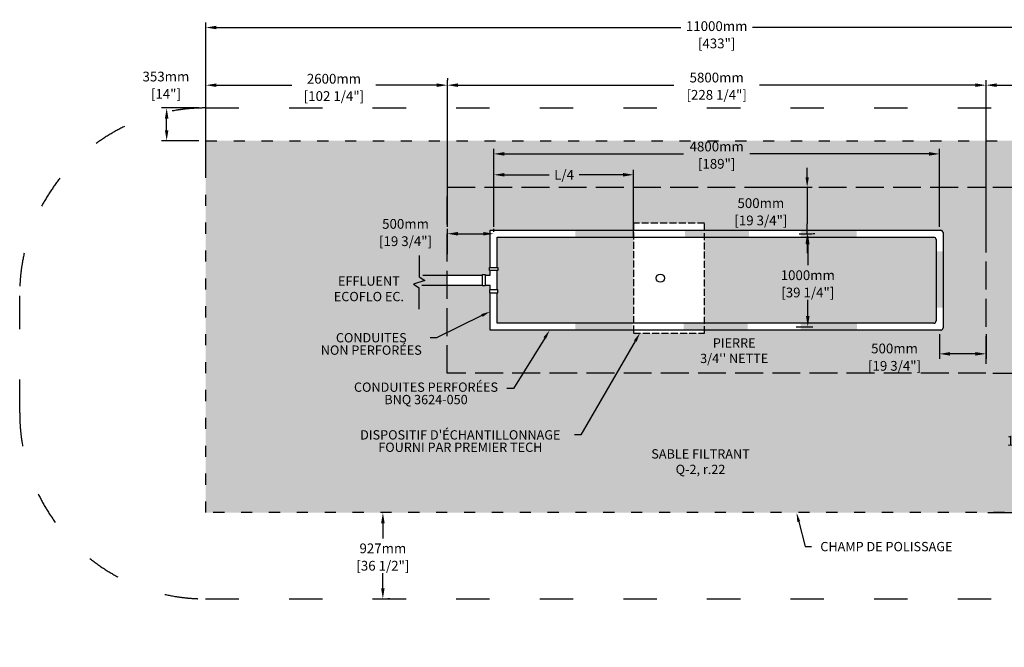
# Model space of a CAD drawing. Units: millimetres. Extents: x 45747 to 74544, y -16781 to -3027.
# Drawn here: x 58041 to 68642, y -9841 to -3091 of the extents above; entities that cross this region are included whole.
import ezdxf
from ezdxf import colors
from ezdxf.entities.mleader import LeaderData, LeaderLine
from ezdxf.math import Vec2, Vec3

# ---------------------------------------------------------------- set-up
doc = ezdxf.new("R2010")
doc.units = ezdxf.units.MM
doc.linetypes.add('ACAD_ISO03W100', pattern=[30, 12, -18])
doc.linetypes.add('P-COU', pattern=[4, 3, -1])
for name, color, linetype in [('Bac de collecte', 252, 'Continuous'), ('CHAMP', 92, 'Continuous'), ('COTE', 255, 'Continuous'), ('cote mm p', 255, 'Continuous'), ('HACHURES', 2, 'Continuous'), ('TERRAIN FINI', 172, 'Continuous')]:
    doc.layers.add(name, color=color, linetype=linetype)
doc.styles.add('SEACAD_seans_ttf', font='txt')
doc.styles.get("Standard").update_dxf_attribs({"font": 'times.ttf'})
doc.styles.add('texte daij 2020-01-14', font='txt')
doc.dimstyles.new('standard daij 2020-01-14', dxfattribs={"dimscale": 300, "dimtxt": 0.18, "dimasz": 0.18, "dimexe": 0.18, "dimexo": 0.0625, "dimgap": 0.09, "dimtad": 0, "dimtih": 1, "dimtoh": 1, "dimdec": 0, "dimzin": 0, "dimdsep": 46, "dimtxsty": 'texte daij 2020-01-14', "dimcen": 0.09, "dimadec": 0, "dimazin": 0, "dimtfac": 1, "dimtdec": 0, "dimtofl": 0, "dimtmove": 2, "dimatfit": 3, "dimfxl": 1, "dimtolj": 1, "dimtzin": 0, "dimarcsym": 0})

# ---------------------------------------------------------------- blocks, each defined once
blk = doc.blocks.new('GSGJ')
at = {"layer": 'Bac de collecte', "linetype": 'P-COU', "ltscale": 25}
blk.add_lwpolyline([(63358, -11992), (64120, -11992), (64120, -10812), (63358, -10812)], close=True, dxfattribs=at)
at = {"layer": 'Bac de collecte', "ltscale": 100}
blk.add_circle((63645, -11402), 44, dxfattribs=at)
blk = doc.blocks.new('*D125')
at = {"color": 0, "linetype": 'Continuous', "lineweight": -2, "transparency": 16777216}
for p, q in [((62645, -5318), (62645, -3741)), ((62759, -3795), (65083, -3795)), ((68331, -3795), (66007, -3795)), ((68445, -5318), (68445, -3741))]:
    blk.add_line(p, q, dxfattribs=at)
at = {"color": 0, "linetype": 'Continuous', "lineweight": 25, "transparency": 16777216}
for points in [[(62759, -3776), (62759, -3814), (62645, -3795)], [(68331, -3776), (68331, -3814), (68445, -3795)]]:
    blk.add_solid(points, dxfattribs=at)
at = {"layer": 'Defpoints', "color": 0, "linetype": 'Continuous', "lineweight": 25, "transparency": 16777216}
for p in [(68445, -3795), (62645, -5393), (68445, -5393)]:
    blk.add_point(p, dxfattribs=at)
at = {"color": 0, "linetype": 'Continuous', "lineweight": 25, "transparency": 16777216, "char_height": 105, "attachment_point": 5, "style": 'texte daij 2020-01-14'}
for s, insert in [('\\A1;5800mm', (65545, -3713)), ('\\A1;[228 1/4"]', (65545, -3899))]:
    blk.add_mtext(s, dxfattribs=dict(at, insert=insert))
blk = doc.blocks.new('*D127')
at = {"color": 0, "linetype": 'Continuous', "lineweight": -2, "transparency": 16777216}
for p, q in [((60045, -4318), (60045, -3121)), ((60159, -3175), (65158, -3175)), ((70931, -3175), (65932, -3175)), ((71045, -4318), (71045, -3121))]:
    blk.add_line(p, q, dxfattribs=at)
at = {"color": 0, "linetype": 'Continuous', "lineweight": 25, "transparency": 16777216}
for points in [[(60159, -3156), (60159, -3194), (60045, -3175)], [(70931, -3156), (70931, -3194), (71045, -3175)]]:
    blk.add_solid(points, dxfattribs=at)
at = {"layer": 'Defpoints', "color": 0, "linetype": 'Continuous', "lineweight": 25, "transparency": 16777216}
for p in [(60045, -3175), (60045, -4393), (71045, -4393)]:
    blk.add_point(p, dxfattribs=at)
at = {"color": 0, "linetype": 'Continuous', "lineweight": 25, "transparency": 16777216, "char_height": 105, "attachment_point": 5, "style": 'texte daij 2020-01-14'}
for s, insert in [('\\A1;11000mm', (65545, -3160)), ('\\A1;[433"]', (65545, -3346))]:
    blk.add_mtext(s, dxfattribs=dict(at, insert=insert))
blk = doc.blocks.new('*D128')
at = {"color": 0, "linetype": 'Continuous', "lineweight": -2, "transparency": 16777216}
for p, q in [((68520, -4893), (69013, -4893)), ((68959, -5007), (68959, -5643)), ((68959, -6779), (68959, -6016)), ((68520, -6893), (69013, -6893))]:
    blk.add_line(p, q, dxfattribs=at)
at = {"color": 0, "linetype": 'Continuous', "lineweight": 25, "transparency": 16777216}
for points in [[(68940, -5007), (68978, -5007), (68959, -4893)], [(68940, -6779), (68978, -6779), (68959, -6893)]]:
    blk.add_solid(points, dxfattribs=at)
at = {"layer": 'Defpoints', "color": 0, "linetype": 'Continuous', "lineweight": 25, "transparency": 16777216}
for p in [(68445, -4893), (68445, -6893), (68959, -6893)]:
    blk.add_point(p, dxfattribs=at)
at = {"color": 0, "linetype": 'Continuous', "lineweight": 25, "transparency": 16777216, "char_height": 105, "attachment_point": 5, "style": 'texte daij 2020-01-14'}
for s, insert in [('\\A1;2000mm', (69065, -5750)), ('\\A1;[78 3/4"]', (69065, -5936))]:
    blk.add_mtext(s, dxfattribs=dict(at, insert=insert))
blk = doc.blocks.new('*D129')
at = {"color": 0, "linetype": 'Continuous', "lineweight": -2, "transparency": 16777216}
for p, q in [((60045, -4668), (60045, -3741)), ((60159, -3795), (60972, -3795)), ((62531, -3795), (61876, -3795)), ((62645, -3720), (62645, -3741))]:
    blk.add_line(p, q, dxfattribs=at)
at = {"color": 0, "linetype": 'Continuous', "lineweight": 25, "transparency": 16777216}
for points in [[(60159, -3776), (60159, -3814), (60045, -3795)], [(62531, -3776), (62531, -3814), (62645, -3795)]]:
    blk.add_solid(points, dxfattribs=at)
at = {"layer": 'Defpoints', "color": 0, "linetype": 'Continuous', "lineweight": 25, "transparency": 16777216}
for p in [(62645, -3795), (62645, -3795), (60045, -4743)]:
    blk.add_point(p, dxfattribs=at)
at = {"color": 0, "linetype": 'Continuous', "lineweight": 25, "transparency": 16777216, "char_height": 105, "attachment_point": 5, "style": 'texte daij 2020-01-14'}
for s, insert in [('\\A1;2600mm', (61424, -3726)), ('\\A1;[102 1/4"]', (61424, -3912))]:
    blk.add_mtext(s, dxfattribs=dict(at, insert=insert))
blk = doc.blocks.new('*D130')
at = {"color": 0, "linetype": 'Continuous', "lineweight": -2, "transparency": 16777216}
for p, q in [((68743, -4393), (69013, -4393)), ((68959, -4779), (68959, -4507)), ((68520, -4893), (69013, -4893))]:
    blk.add_line(p, q, dxfattribs=at)
at = {"color": 0, "linetype": 'Continuous', "lineweight": 25, "transparency": 16777216}
for points in [[(68940, -4507), (68978, -4507), (68959, -4393)], [(68940, -4779), (68978, -4779), (68959, -4893)]]:
    blk.add_solid(points, dxfattribs=at)
at = {"layer": 'Defpoints', "color": 0, "linetype": 'Continuous', "lineweight": 25, "transparency": 16777216}
for p in [(68668, -4393), (68959, -4393), (68445, -4893)]:
    blk.add_point(p, dxfattribs=at)
at = {"color": 0, "linetype": 'Continuous', "lineweight": 25, "transparency": 16777216, "char_height": 105, "attachment_point": 5, "style": 'texte daij 2020-01-14'}
for s, insert in [('\\A1;500mm', (69420, -4530)), ('\\A1;[19 3/4"]', (69420, -4717))]:
    blk.add_mtext(s, dxfattribs=dict(at, insert=insert))
blk = doc.blocks.new('A$C7C072700')
at = {"color": 1, "ltscale": 100}
for p, q in [((31, 799), (31, 570)), ((31, 570), (91, 530)), ((91, 530), (-29, 490)), ((-29, 490), (31, 450)), ((31, 220), (31, 450))]:
    blk.add_line(p, q, dxfattribs=at)
blk = doc.blocks.new('*D131')
at = {"color": 0, "linetype": 'Continuous', "lineweight": -2, "transparency": 16777216}
for p, q in [((63145, -5318), (63145, -4705)), ((63259, -4759), (63740, -4759)), ((64537, -4759), (64064, -4759)), ((64651, -5205), (64651, -4705))]:
    blk.add_line(p, q, dxfattribs=at)
at = {"color": 0, "linetype": 'Continuous', "lineweight": 25, "transparency": 16777216}
for points in [[(63259, -4740), (63259, -4778), (63145, -4759)], [(64537, -4740), (64537, -4778), (64651, -4759)]]:
    blk.add_solid(points, dxfattribs=at)
at = {"layer": 'Defpoints', "color": 0, "linetype": 'Continuous', "lineweight": 25, "transparency": 16777216}
for p in [(63145, -4759), (64651, -5280), (63145, -5393)]:
    blk.add_point(p, dxfattribs=at)
at = {"color": 0, "linetype": 'Continuous', "lineweight": 25, "transparency": 16777216, "insert": (63902, -4759), "char_height": 105, "attachment_point": 5, "style": 'texte daij 2020-01-14'}
blk.add_mtext('\\A1;L/4', dxfattribs=at)
blk = doc.blocks.new('*D132')
at = {"color": 0, "linetype": 'Continuous', "lineweight": -2, "transparency": 16777216}
for p, q in [((67945, -6474), (67945, -6739)), ((68445, -6474), (68445, -6739)), ((68331, -6685), (68059, -6685))]:
    blk.add_line(p, q, dxfattribs=at)
at = {"color": 0, "linetype": 'Continuous', "lineweight": 25, "transparency": 16777216}
for points in [[(68059, -6666), (68059, -6704), (67945, -6685)], [(68331, -6666), (68331, -6704), (68445, -6685)]]:
    blk.add_solid(points, dxfattribs=at)
at = {"layer": 'Defpoints', "color": 0, "linetype": 'Continuous', "lineweight": 25, "transparency": 16777216}
for p in [(67945, -6399), (68445, -6399), (67945, -6685)]:
    blk.add_point(p, dxfattribs=at)
at = {"color": 0, "linetype": 'Continuous', "lineweight": 25, "transparency": 16777216, "char_height": 105, "attachment_point": 5, "style": 'texte daij 2020-01-14'}
for s, insert in [('\\A1;500mm', (67460, -6627)), ('\\A1;[19 3/4"]', (67460, -6814))]:
    blk.add_mtext(s, dxfattribs=dict(at, insert=insert))
blk = doc.blocks.new('*D133')
at = {"color": 0, "linetype": 'Continuous', "lineweight": -2, "transparency": 16777216}
for p, q in [((62645, -5612), (62645, -5339)), ((62759, -5393), (63031, -5393)), ((63145, -5372), (63145, -5339))]:
    blk.add_line(p, q, dxfattribs=at)
at = {"color": 0, "linetype": 'Continuous', "lineweight": 25, "transparency": 16777216}
for points in [[(62759, -5374), (62759, -5412), (62645, -5393)], [(63031, -5374), (63031, -5412), (63145, -5393)]]:
    blk.add_solid(points, dxfattribs=at)
at = {"layer": 'Defpoints', "color": 0, "linetype": 'Continuous', "lineweight": 25, "transparency": 16777216}
for p in [(63145, -5393), (63145, -5447), (62645, -5687)]:
    blk.add_point(p, dxfattribs=at)
at = {"color": 0, "linetype": 'Continuous', "lineweight": 25, "transparency": 16777216, "char_height": 105, "attachment_point": 5, "style": 'texte daij 2020-01-14'}
for s, insert in [('\\A1;500mm', (62195, -5287)), ('\\A1;[19 3/4"]', (62195, -5473))]:
    blk.add_mtext(s, dxfattribs=dict(at, insert=insert))
blk = doc.blocks.new('*D134')
at = {"color": 0, "linetype": 'Continuous', "lineweight": -2, "transparency": 16777216}
for p, q in [((66519, -4788), (66519, -4683)), ((66070, -4893), (66573, -4893)), ((66519, -4893), (66519, -4998)), ((66519, -4998), (66519, -5288)), ((66519, -5393), (66519, -5288)), ((66434, -5393), (66573, -5393)), ((66519, -5498), (66519, -5603))]:
    blk.add_line(p, q, dxfattribs=at)
at = {"color": 0, "linetype": 'Continuous', "lineweight": 25, "transparency": 16777216}
for points in [[(66502, -4788), (66537, -4788), (66519, -4893)], [(66502, -5498), (66537, -5498), (66519, -5393)]]:
    blk.add_solid(points, dxfattribs=at)
at = {"layer": 'Defpoints', "color": 0, "linetype": 'Continuous', "lineweight": 25, "transparency": 16777216}
for p in [(65995, -4893), (66359, -5393), (66519, -5393)]:
    blk.add_point(p, dxfattribs=at)
at = {"color": 0, "linetype": 'Continuous', "lineweight": 25, "transparency": 16777216, "char_height": 105, "attachment_point": 5, "style": 'texte daij 2020-01-14'}
for s, insert in [('\\A1;500mm', (66021, -5064)), ('\\A1;[19 3/4"]', (66021, -5250))]:
    blk.add_mtext(s, dxfattribs=dict(at, insert=insert))
blk = doc.blocks.new('*D135')
at = {"color": 0, "linetype": 'Continuous', "lineweight": -2, "transparency": 16777216}
for p, q in [((66601, -5393), (66580, -5393)), ((66526, -5507), (66526, -5732)), ((66526, -6279), (66526, -6105)), ((66402, -6393), (66580, -6393))]:
    blk.add_line(p, q, dxfattribs=at)
at = {"color": 0, "linetype": 'Continuous', "lineweight": 25, "transparency": 16777216}
for points in [[(66507, -5507), (66545, -5507), (66526, -5393)], [(66507, -6279), (66545, -6279), (66526, -6393)]]:
    blk.add_solid(points, dxfattribs=at)
at = {"layer": 'Defpoints', "color": 0, "linetype": 'Continuous', "lineweight": 25, "transparency": 16777216}
for p in [(66526, -5393), (66327, -6393), (66526, -6393)]:
    blk.add_point(p, dxfattribs=at)
at = {"color": 0, "linetype": 'Continuous', "lineweight": 25, "transparency": 16777216, "char_height": 105, "attachment_point": 5, "style": 'texte daij 2020-01-14'}
for s, insert in [('\\A1;1000mm', (66526, -5839)), ('\\A1;[39 1/4"]', (66526, -6025))]:
    blk.add_mtext(s, dxfattribs=dict(at, insert=insert))
blk = doc.blocks.new('*D115')
at = {"color": 0, "linetype": 'Continuous', "lineweight": -2, "transparency": 16777216}
for p, q in [((63145, -5318), (63145, -4480)), ((63259, -4534), (65188, -4534)), ((67831, -4534), (65902, -4534)), ((67945, -5318), (67945, -4480))]:
    blk.add_line(p, q, dxfattribs=at)
at = {"color": 0, "linetype": 'Continuous', "lineweight": 25, "transparency": 16777216}
for points in [[(63259, -4515), (63259, -4553), (63145, -4534)], [(67831, -4515), (67831, -4553), (67945, -4534)]]:
    blk.add_solid(points, dxfattribs=at)
at = {"layer": 'Defpoints', "color": 0, "linetype": 'Continuous', "lineweight": 25, "transparency": 16777216}
for p in [(67945, -4534), (63145, -5393), (67945, -5393)]:
    blk.add_point(p, dxfattribs=at)
at = {"color": 0, "linetype": 'Continuous', "lineweight": 25, "transparency": 16777216, "char_height": 105, "attachment_point": 5, "style": 'texte daij 2020-01-14'}
for s, insert in [('\\A1;4800mm', (65545, -4455)), ('\\A1;[189"]', (65545, -4641))]:
    blk.add_mtext(s, dxfattribs=dict(at, insert=insert))
blk = doc.blocks.new('*D116')
at = {"color": 0, "linetype": 'Continuous', "lineweight": -2, "transparency": 16777216}
for p, q in [((62026, -8393), (62005, -8393)), ((61951, -8507), (61951, -8670)), ((61951, -9206), (61951, -9043)), ((62026, -9320), (62005, -9320))]:
    blk.add_line(p, q, dxfattribs=at)
at = {"color": 0, "linetype": 'Continuous', "lineweight": 25, "transparency": 16777216}
for points in [[(61932, -8507), (61970, -8507), (61951, -8393)], [(61932, -9206), (61970, -9206), (61951, -9320)]]:
    blk.add_solid(points, dxfattribs=at)
at = {"layer": 'Defpoints', "color": 0, "linetype": 'Continuous', "lineweight": 25, "transparency": 16777216}
for p in [(61951, -8393), (61951, -9320), (61951, -9320)]:
    blk.add_point(p, dxfattribs=at)
at = {"color": 0, "linetype": 'Continuous', "lineweight": 25, "transparency": 16777216, "char_height": 105, "attachment_point": 5, "style": 'texte daij 2020-01-14'}
for s, insert in [('\\A1;927mm', (61951, -8777)), ('\\A1;[36 1/2"]', (61951, -8964))]:
    blk.add_mtext(s, dxfattribs=dict(at, insert=insert))
blk = doc.blocks.new('*D123')
at = {"color": 0, "linetype": 'Continuous', "lineweight": -2, "transparency": 16777216}
for p, q in [((68520, -6893), (69013, -6893)), ((68959, -7007), (68959, -7512)), ((68959, -8279), (68959, -7885)), ((68466, -8393), (69013, -8393))]:
    blk.add_line(p, q, dxfattribs=at)
at = {"color": 0, "linetype": 'Continuous', "lineweight": 25, "transparency": 16777216}
for points in [[(68940, -7007), (68978, -7007), (68959, -6893)], [(68940, -8279), (68978, -8279), (68959, -8393)]]:
    blk.add_solid(points, dxfattribs=at)
at = {"layer": 'Defpoints', "color": 0, "linetype": 'Continuous', "lineweight": 25, "transparency": 16777216}
for p in [(68445, -6893), (68959, -6893), (68391, -8393)]:
    blk.add_point(p, dxfattribs=at)
at = {"color": 0, "linetype": 'Continuous', "lineweight": 25, "transparency": 16777216, "char_height": 105, "attachment_point": 5, "style": 'texte daij 2020-01-14'}
for s, insert in [('\\A1;1500mm', (68959, -7619)), ('\\A1;[59"]', (68959, -7805))]:
    blk.add_mtext(s, dxfattribs=dict(at, insert=insert))
blk = doc.blocks.new('*D124')
at = {"color": 0, "linetype": 'Continuous', "lineweight": -2, "transparency": 16777216}
for p, q in [((68445, -4651), (68445, -3741)), ((68559, -3795), (69315, -3795)), ((70931, -3795), (70219, -3795)), ((71045, -3849), (71045, -3741))]:
    blk.add_line(p, q, dxfattribs=at)
at = {"color": 0, "linetype": 'Continuous', "lineweight": 25, "transparency": 16777216}
for points in [[(68559, -3776), (68559, -3814), (68445, -3795)], [(70931, -3776), (70931, -3814), (71045, -3795)]]:
    blk.add_solid(points, dxfattribs=at)
at = {"layer": 'Defpoints', "color": 0, "linetype": 'Continuous', "lineweight": 25, "transparency": 16777216}
for p in [(71045, -3795), (71045, -3924), (68445, -4726)]:
    blk.add_point(p, dxfattribs=at)
at = {"color": 0, "linetype": 'Continuous', "lineweight": 25, "transparency": 16777216, "char_height": 105, "attachment_point": 5, "style": 'texte daij 2020-01-14'}
for s, insert in [('\\A1;2600mm', (69767, -3720)), ('\\A1;[102 1/4"]', (69767, -3906))]:
    blk.add_mtext(s, dxfattribs=dict(at, insert=insert))
blk = doc.blocks.new('*D141')
at = {"color": 0, "linetype": 'Continuous', "lineweight": -2, "transparency": 16777216}
for p, q in [((59970, -4040), (59569, -4040)), ((59623, -4279), (59623, -4154)), ((59970, -4393), (59569, -4393))]:
    blk.add_line(p, q, dxfattribs=at)
at = {"color": 0, "linetype": 'Continuous', "lineweight": 25, "transparency": 16777216}
for points in [[(59604, -4154), (59642, -4154), (59623, -4040)], [(59604, -4279), (59642, -4279), (59623, -4393)]]:
    blk.add_solid(points, dxfattribs=at)
at = {"layer": 'Defpoints', "color": 0, "linetype": 'Continuous', "lineweight": 25, "transparency": 16777216}
for p in [(59623, -4040), (60045, -4040), (60045, -4393)]:
    blk.add_point(p, dxfattribs=at)
at = {"color": 0, "linetype": 'Continuous', "lineweight": 25, "transparency": 16777216, "char_height": 105, "attachment_point": 5, "style": 'texte daij 2020-01-14'}
for s, insert in [('\\A1;353mm', (59615, -3702)), ('\\A1;[14"]', (59615, -3889))]:
    blk.add_mtext(s, dxfattribs=dict(at, insert=insert))

msp = doc.modelspace()

# ---------------------------------------------------------------- hatches: boundary and pattern name
at = {"lineweight": 25}
h = msp.add_hatch(dxfattribs=at)
h.set_pattern_fill('AR-SAND', scale=5)
h.paths.add_polyline_path([(71044.5, -4393.2), (60044.5, -4393.2), (60044.5, -8393.2), (71044.5, -8393.2)])
h.paths.add_polyline_path([(62644.5, -6893.2), (62644.5, -4893.2), (68444.5, -4893.2), (68444.5, -6893.2)], flags=16)
h.paths.add_polyline_path([(65412.5, -6430.7), (65412.5, -6460.5), (64650.5, -6460.5), (64650.5, -6430.7), (63107, -6430.7), (63107, -6026.9), (63099, -6026.9), (63099, -5996.9), (63107, -5996.9), (63107, -5944.5), (63053.6, -5944.5), (63053.6, -5952.5), (63023.6, -5952.5), (63023.6, -5831.4), (63053.6, -5831.4), (63053.6, -5839.4), (63107, -5839.4), (63107, -5787), (63099, -5787), (63099, -5757), (63107, -5757), (63107, -5355.7), (64650.5, -5355.7), (64650.5, -5280.5), (65412.5, -5280.5), (65412.5, -5355.7), (67957, -5355.7, -0.4142136), (67982, -5380.7), (67982, -6405.7, -0.4142136), (67957, -6430.7)], flags=0)
h.paths.add_polyline_path([(64893.5, -5870.5, -1), (64981.5, -5870.5, -1)], flags=0)
h.paths.add_polyline_path([(68643.9, -6032.4), (69486.4, -6032.4), (69486.4, -5819.9), (68643.9, -5819.9)], flags=24)
h.paths.add_polyline_path([(68708.9, -5828.4), (69421.4, -5828.4), (69421.4, -5670.9), (68708.9, -5670.9)], flags=24)
h.paths.add_polyline_path([(63741.1, -4855.4), (64063.6, -4855.4), (64063.6, -4642.9), (63741.1, -4642.9)], flags=24)
h.paths.add_polyline_path([(67048.5, -6910.2), (67871, -6910.2), (67871, -6697.7), (67048.5, -6697.7)], flags=24)
h.paths.add_polyline_path([(67153.5, -6706.2), (67766, -6706.2), (67766, -6548.7), (67153.5, -6548.7)], flags=8)
h.paths.add_polyline_path([(61784, -5569.7), (62606.5, -5569.7), (62606.5, -5357.2), (61784, -5357.2)], flags=24)
h.paths.add_polyline_path([(61889, -5365.7), (62501.5, -5365.7), (62501.5, -5208.2), (61889, -5208.2)], flags=24)
h.paths.add_polyline_path([(65610.1, -5346.4), (66432.6, -5346.4), (66432.6, -5133.9), (65610.1, -5133.9)], flags=8)
h.paths.add_polyline_path([(65715.1, -5142.4), (66327.6, -5142.4), (66327.6, -4984.9), (65715.1, -4984.9)], flags=8)
h.paths.add_polyline_path([(66115.1, -6121.4), (66937.6, -6121.4), (66937.6, -5908.9), (66115.1, -5908.9)], flags=8)
h.paths.add_polyline_path([(66180.1, -5917.4), (66872.6, -5917.4), (66872.6, -5759.9), (66180.1, -5759.9)], flags=8)
h.paths.add_polyline_path([(61198.1, -6781.4), (62462.4, -6781.4), (62462.4, -6405), (61198.1, -6405)], flags=24)
h.paths.add_polyline_path([(61544.7, -7307.1), (63288.9, -7307.1), (63288.9, -6966.1), (61544.7, -6966.1)], flags=24)
h.paths.add_polyline_path([(65285.8, -4563.7), (65803.3, -4563.7), (65803.3, -4351.2), (65285.8, -4351.2)], flags=9)
h.paths.add_polyline_path([(68740.2, -7901.4), (69177.7, -7901.4), (69177.7, -7688.9), (68740.2, -7688.9)], flags=24)
h.paths.add_polyline_path([(68612.7, -7697.4), (69305.2, -7697.4), (69305.2, -7539.9), (68612.7, -7539.9)], flags=24)
h.paths.add_polyline_path([(61559.8, -7820.2), (64011.1, -7820.2), (64011.1, -7479.3), (61559.8, -7479.3)], flags=24)
h.paths.add_polyline_path([(65258.8, -6851.9), (66208.8, -6851.9), (66208.8, -6492.3), (65258.8, -6492.3)], flags=8)
h.paths.add_polyline_path([(64731.8, -8021.6), (66010.4, -8021.6), (66010.4, -7685.9), (64731.8, -7685.9)], flags=24)
h.paths.add_polyline_path([(61346.9, -6143.6), (62254, -6143.6), (62254, -5826.9), (61346.9, -5826.9)], flags=24)
h.paths.add_polyline_path([(69113.5, -4608.8), (69726, -4608.8), (69726, -4451.3), (69113.5, -4451.3)], flags=24)
h.paths.add_polyline_path([(69008.5, -4812.8), (69831, -4812.8), (69831, -4600.3), (69008.5, -4600.3)], flags=24)
for points in [[(64022.6, -5430.7), (64022.6, -5355.7), (64640.5, -5355.7), (64640.5, -5430.7)], [(65202.5, -5430.7), (65202.5, -5355.7), (65892.5, -5355.7), (65892.5, -5430.7)], [(66450.9, -5430.7), (66450.9, -5355.7), (67051.3, -5355.7), (67051.3, -5430.7)], [(67907.3, -5583), (67982.4, -5583), (67982.4, -6188.8), (67907.3, -6188.8)], [(64022.6, -6430.7), (64022.6, -6355.7), (64640.5, -6355.7), (64640.5, -6430.7)], [(65188.1, -6430.7), (65188.1, -6355.7), (65878.1, -6355.7), (65878.1, -6430.7)], [(66450.9, -6430.7), (66450.9, -6355.7), (67056.7, -6355.7), (67056.7, -6430.7)]]:
    msp.add_hatch(color=1).paths.add_polyline_path(points)
at = {"layer": 'HACHURES', "lineweight": 25, "transparency": 33554674}
h = msp.add_hatch(dxfattribs=at)
h.set_pattern_fill('AR-CONC', color=253, scale=0.5)
h.paths.add_polyline_path([(64650.5, -5430.7), (63182, -5430.7), (63182, -5757), (63190, -5757), (63190, -5787), (63182, -5996.9), (63190, -5996.9), (63190, -6026.9), (63182, -6355.7), (64650.5, -6355.7)], flags=17)
h.paths.add_polyline_path([(67907, -5455.7, 0.4142136), (67882, -5430.7), (65412.5, -5430.7), (65412.5, -6355.7), (67882, -6355.7, 0.4142136), (67907, -6330.7)], flags=17)
h.paths.add_polyline_path([(68444.5, -4893.2), (62644.5, -4893.2), (62644.5, -5839.4), (63023.6, -5839.4), (63023.6, -5831.4), (63053.6, -5831.4), (63053.6, -5839.4), (63107, -5839.4), (63107, -5787), (63099, -5787), (63099, -5757), (63107, -5757), (63107, -5355.7), (64650.5, -5355.7), (64650.5, -5280.5), (65412.5, -5280.5), (65412.5, -5355.7), (67957, -5355.7, -0.4142136), (67982, -5380.7), (67982, -6405.7, -0.4142136), (67957, -6430.7), (65412.5, -6430.7), (65412.5, -6460.5), (64650.5, -6460.5), (64650.5, -6430.7), (63107, -6430.7), (63107, -6026.9), (63099, -6026.9), (63099, -5996.9), (63107, -5996.9), (63107, -5944.5), (63053.6, -5944.5), (63053.6, -5952.5), (63023.6, -5952.5), (62644.5, -5947.9), (62644.5, -6893.2), (68444.5, -6893.2)])
h.paths.add_polyline_path([(66115.1, -6121.4), (66937.6, -6121.4), (66937.6, -5908.9), (66115.1, -5908.9)], flags=24)
h.paths.add_polyline_path([(66180.1, -5917.4), (66872.6, -5917.4), (66872.6, -5759.9), (66180.1, -5759.9)], flags=24)
h.paths.add_polyline_path([(67048.5, -6910.2), (67871, -6910.2), (67871, -6697.7), (67048.5, -6697.7)], flags=9)
h.paths.add_polyline_path([(67153.5, -6706.2), (67766, -6706.2), (67766, -6548.7), (67153.5, -6548.7)], flags=24)
h.paths.add_polyline_path([(65610.1, -5346.4), (66432.6, -5346.4), (66432.6, -5133.9), (65610.1, -5133.9)], flags=24)
h.paths.add_polyline_path([(65715.1, -5142.4), (66327.6, -5142.4), (66327.6, -4984.9), (65715.1, -4984.9)], flags=24)
h.paths.add_polyline_path([(65258.8, -6851.9), (66208.8, -6851.9), (66208.8, -6492.3), (65258.8, -6492.3)], flags=24)

# ---------------------------------------------------------------- linework, layer by layer
at = {"color": 1}
for p, q in [((63107, -5355.7), (67957, -5355.7)), ((63107, -5757), (63107, -5355.7)), ((67982, -5380.7), (67982, -6405.7)), ((63182, -5430.7), (67882, -5430.7)), ((63182, -5757), (63182, -5430.7)), ((67907, -5455.7), (67907, -6330.7)), ((63107, -5839.4), (63107, -5787)), ((63182, -5996.9), (63182, -5787)), ((62381.9, -5839.4), (63023.6, -5839.4)), ((63053.6, -5839.4), (63107, -5839.4)), ((62371.1, -5944.5), (63023.6, -5944.5)), ((63053.6, -5944.5), (63107, -5944.5)), ((63107, -5996.9), (63107, -5944.5)), ((63107, -6430.7), (63107, -6026.9)), ((63182, -6355.7), (63182, -6026.9)), ((67882, -6355.7), (63182, -6355.7)), ((67957, -6430.7), (63107, -6430.7))]:
    msp.add_line(p, q, dxfattribs=at)
at = {"color": 1, "ltscale": 100}
for points in [[(63099, -5787), (63099, -5757), (63190, -5757), (63190, -5787)], [(63023.6, -5831.4), (63053.6, -5831.4), (63053.6, -5952.5), (63023.6, -5952.5)], [(63099, -5996.9), (63099, -6026.9), (63190, -6026.9), (63190, -5996.9)]]:
    msp.add_lwpolyline(points, close=True, dxfattribs=at)
at = {"color": 1}
for centre, start, end in [((67957, -5380.7), 0, 90), ((67882, -5455.7), 0, 90), ((67882, -6330.7), 270, 0), ((67957, -6405.7), 270, 0)]:
    msp.add_arc(centre, 25, start, end, dxfattribs=at)
at = {"layer": 'CHAMP', "linetype": 'ACAD_ISO03W100', "ltscale": 10}
msp.add_lwpolyline([(60044.5, -4393.2), (71044.5, -4393.2), (71044.5, -8393.2), (60044.5, -8393.2)], close=True, dxfattribs=at)
at = {"layer": 'CHAMP', "color": 94, "linetype": 'P-COU', "ltscale": 100}
msp.add_lwpolyline([(62644.5, -4893.2), (68444.5, -4893.2), (68444.5, -6893.2), (62644.5, -6893.2)], close=True, dxfattribs=at)
at = {"layer": 'cote mm p', "lineweight": 25}
msp.add_line((64650.5, -5430.7), (64650.5, -4994.3), dxfattribs=at)
at = {"layer": 'TERRAIN FINI', "linetype": 'ACAD_ISO03W100', "ltscale": 30}
for p, q in [((60040.5, -4040.2), (71048.5, -4040.2)), ((58040.5, -7320.2), (58040.5, -6040.2)), ((60040.5, -9320.2), (71048.5, -9320.2))]:
    msp.add_line(p, q, dxfattribs=at)
for centre, start, end in [((60040.5, -6040.2), 90, 180), ((60040.5, -7320.2), 180, 270)]:
    msp.add_arc(centre, 2000, start, end, dxfattribs=at)

# ---------------------------------------------------------------- block references
at = {"layer": 'COTE', "color": 1, "ltscale": 100}
msp.add_blockref('A$C7C072700', (62311, -6425.8), dxfattribs=at)
at = {"layer": 'cote mm p', "lineweight": 25}
msp.add_blockref('GSGJ', (1292.6, 5531.2), dxfattribs=at)

# ---------------------------------------------------------------- texts
at = {"color": 7, "linetype": 'Continuous', "lineweight": 25, "char_height": 100, "attachment_point": 2, "style": 'SEACAD_seans_ttf'}
for s, insert in [(' \\PEFFLUENT\\PECOFLO EC.', (61800.4, -5685.2)), ("\\A1;PIERRE \\P3/4'' NETTE ", (65733.8, -6517.3)), ('SABLE FILTRANT\\PQ-2, r.22', (65371.1, -7710.9))]:
    msp.add_mtext(s, dxfattribs=dict(at, insert=insert))

# ---------------------------------------------------------------- dimensions: what is measured, and where the dimension line sits
at = {"color": 7, "linetype": 'Continuous', "lineweight": 25}
for base, p1, p2, picture, middle in [((60044.5, -3175.1), (71044.5, -4393.2), (60044.5, -4393.2), '*D127', (65544.5, -3239.3)), ((62644.5, -3795), (60044.5, -4742.6), (62644.5, -3795), '*D129', (61424.2, -3805)), ((68444.5, -3795), (62644.5, -5393.2), (68444.5, -5393.2), '*D125', (65544.5, -3792)), ((71044.5, -3795), (68444.5, -4725.7), (71044.5, -3924), '*D124', (69767.3, -3799.4)), ((63144.5, -5393.2), (62644.5, -5687.3), (63144.5, -5447.2), '*D133', (62195.2, -5366.4)), ((67944.5, -6685.2), (68444.5, -6398.9), (67944.5, -6398.9), '*D132', (67459.7, -6707))]:
    dim = msp.add_linear_dim(base=base, p1=p1, p2=p2, dimstyle='standard daij 2020-01-14', override={"dimtxt": 0.35, "dimasz": 0.38, "dimexo": 0.25, "dimpost": 'mm\\X'}, dxfattribs=at)
    dim.commit()
    dim.dimension.update_dxf_attribs({"geometry": picture, "text_midpoint": middle, "dimtype": 160})
for base, p1, p2, override, picture, middle, dimtype in [((59623.4, -4040.2), (60044.5, -4393.2), (60044.5, -4040.2), {"dimtxt": 0.35, "dimasz": 0.38, "dimexo": 0.25, "dimpost": 'mm\\X'}, '*D141', (59614.7, -3781.8), 161), ((68959, -4393.2), (68444.5, -4893.2), (68668.5, -4393.2), {"dimtxt": 0.35, "dimasz": 0.38, "dimexo": 0.25, "dimpost": 'mm\\X'}, '*D130', (69419.8, -4609.5), 160), ((66519.3, -5393.2), (65994.8, -4893.2), (66358.7, -5393.2), {"dimtxt": 0.35, "dimasz": 0.35, "dimexo": 0.25, "dimpost": 'mm\\X'}, '*D134', (66021.3, -5143.2), 160), ((68959, -6893.2), (68444.5, -4893.2), (68444.5, -6893.2), {"dimtxt": 0.35, "dimasz": 0.38, "dimexo": 0.25, "dimpost": 'mm\\X'}, '*D128', (69065.2, -5829.2), 160), ((66526.3, -6393.2), (66526.3, -5393.2), (66327.1, -6393.2), {"dimtxt": 0.35, "dimasz": 0.38, "dimexo": 0.25, "dimpost": 'mm\\X'}, '*D135', (66526.3, -5918.1), 160), ((68959, -6893.2), (68390.7, -8393.2), (68444.5, -6893.2), {"dimtxt": 0.35, "dimasz": 0.38, "dimexo": 0.25, "dimpost": 'mm\\X'}, '*D123', (68959, -7698.2), 160)]:
    dim = msp.add_linear_dim(base=base, p1=p1, p2=p2, angle=90, dimstyle='standard daij 2020-01-14', override=override, dxfattribs=at)
    dim.commit()
    dim.dimension.update_dxf_attribs({"geometry": picture, "text_midpoint": middle, "dimtype": dimtype})
for p1, p2, distance, picture, middle in [((63144.5, -5393.2), (67944.5, -5393.2), 858.7, '*D115', (65544.5, -4534.4)), ((61951.5, -8393.2), (61951.5, -9320.2), 0, '*D116', (61951.5, -8856.7))]:
    dim = msp.add_aligned_dim(p1=p1, p2=p2, distance=distance, dimstyle='standard daij 2020-01-14', override={"dimtxt": 0.35, "dimasz": 0.38, "dimexo": 0.25, "dimpost": 'mm\\X'}, dxfattribs=at)
    dim.commit()
    dim.dimension.update_dxf_attribs({"geometry": picture, "text_midpoint": middle})
dim = msp.add_linear_dim(base=(63144.5, -4759.1), p1=(64650.5, -5280.5), p2=(63144.5, -5393.2), text='L/4', dimstyle='standard daij 2020-01-14', override={"dimtxt": 0.35, "dimasz": 0.38, "dimexo": 0.25, "dimpost": 'mm\\X'}, dxfattribs=at)
dim.commit()
dim.dimension.update_dxf_attribs({"geometry": '*D131', "text_midpoint": (63902.3, -4759.1), "dimtype": 160})

# ---------------------------------------------------------------- leaders
at = {"layer": 'COTE', "color": 0, "lineweight": 25, "ltscale": 100}
ml = msp.add_multileader_mtext('Standard', dxfattribs=at)
ml.set_content('CONDUITES\\P NON PERFORÉES')
ml.set_leader_properties()
ml.build(insert=Vec2(0, 0))
ml.multileader.update_dxf_attribs({"dogleg_length": 70, "arrow_head_size": 100})
ctx = ml.context
ctx.base_point, ctx.char_height, ctx.arrow_head_size, ctx.landing_gap_size, ctx.plane_origin = Vec3(61193.1, -6512.7), 100, 100, 30, Vec3(64631.4, -5045.2)
ctx.text_align_type = 1
notes = []
notes.append((ctx, [(1, (1, 1, 0), (62529.5, -6512.7), (-1, 0), 70, [(0, [(63107, -6228.8)], 0, [])])]))
ctx.mtext.insert, ctx.mtext.alignment, ctx.mtext.line_spacing_factor, ctx.mtext.flow_direction = Vec3(61826.3, -6461.6), 2, 0.8, 5
ml = msp.add_multileader_mtext('Standard', dxfattribs=at)
ml.set_content('CONDUITES PERFORÉES\\PBNQ 3624-050 ')
ml.set_leader_properties()
ml.build(insert=Vec2(0, 0))
ml.multileader.update_dxf_attribs({"dogleg_length": 70, "arrow_head_size": 100})
ctx = ml.context
ctx.base_point, ctx.char_height, ctx.arrow_head_size, ctx.landing_gap_size, ctx.plane_origin = Vec3(61545.1, -7057.6), 100, 100, 30, Vec3(65226.5, -5247.1)
ctx.text_align_type = 1
notes.append((ctx, [(1, (1, 1, 0), (63356, -7057.6), (-1, 0), 70, [(0, [(63746.8, -6430.7)], 0, [])])]))
ctx.mtext.insert, ctx.mtext.alignment, ctx.mtext.line_spacing_factor, ctx.mtext.flow_direction = Vec3(62415.5, -6993.2), 2, 0.8, 5
ml = msp.add_multileader_mtext('Standard', dxfattribs=at)
ml.set_content("DISPOSITIF D'ÉCHANTILLONNAGE \\PFOURNI PAR PREMIER TECH")
ml.set_leader_properties()
ml.build(insert=Vec2(0, 0))
ml.multileader.update_dxf_attribs({"dogleg_length": 70, "arrow_head_size": 100})
ctx = ml.context
ctx.base_point, ctx.char_height, ctx.arrow_head_size, ctx.landing_gap_size, ctx.plane_origin = Vec3(61557.3, -7557.5), 100, 100, 30, Vec3(64992.6, -6667.2)
ctx.text_align_type = 1
notes.append((ctx, [(1, (1, 1, 0), (64082.7, -7557.5), (-1, 0), 70, [(0, [(64719.4, -6460.5)], 0, [])])]))
ctx.mtext.insert, ctx.mtext.alignment, ctx.mtext.line_spacing_factor, ctx.mtext.flow_direction = Vec3(62785, -7506.3), 2, 0.8, 5
ml = msp.add_multileader_mtext('Standard', dxfattribs=at)
ml.set_content('CHAMP DE POLISSAGE\\P ')
ml.set_leader_properties()
ml.build(insert=Vec2(0, 0))
ml.multileader.update_dxf_attribs({"text_right_attachment_type": 8, "dogleg_length": 70, "arrow_head_size": 100})
ctx = ml.context
ctx.base_point, ctx.char_height, ctx.arrow_head_size, ctx.landing_gap_size, ctx.plane_origin = Vec3(66566.2, -8758), 100, 100, 15, Vec3(69544.5, -5615.9)
ctx.right_attachment, ctx.text_align_type = 8, 1
notes.append((ctx, [(0, (1, 1, 0), (66496.2, -8758), (1, 0), 70, [(0, [(66404.7, -8393.2)], 0, [])])]))
ctx.mtext.insert, ctx.mtext.alignment, ctx.mtext.line_spacing_factor, ctx.mtext.flow_direction = Vec3(67372.7, -8708), 2, 3, 5
for ctx, leaders in notes:
    for number, flags, end, landing, length, lines in leaders:
        leader = LeaderData()
        leader.index, (leader.has_last_leader_line, leader.has_dogleg_vector, leader.attachment_direction) = number, flags
        leader.last_leader_point, leader.dogleg_vector, leader.dogleg_length = Vec3(end), Vec3(landing), length
        for number, points, colour, breaks in lines:
            line = LeaderLine()
            line.index, line.vertices, line.color, line.breaks = number, Vec3.list(points), colors.encode_raw_color(colour), breaks
            leader.lines.append(line)
        ctx.leaders.append(leader)

doc.saveas('drawing.dxf')
